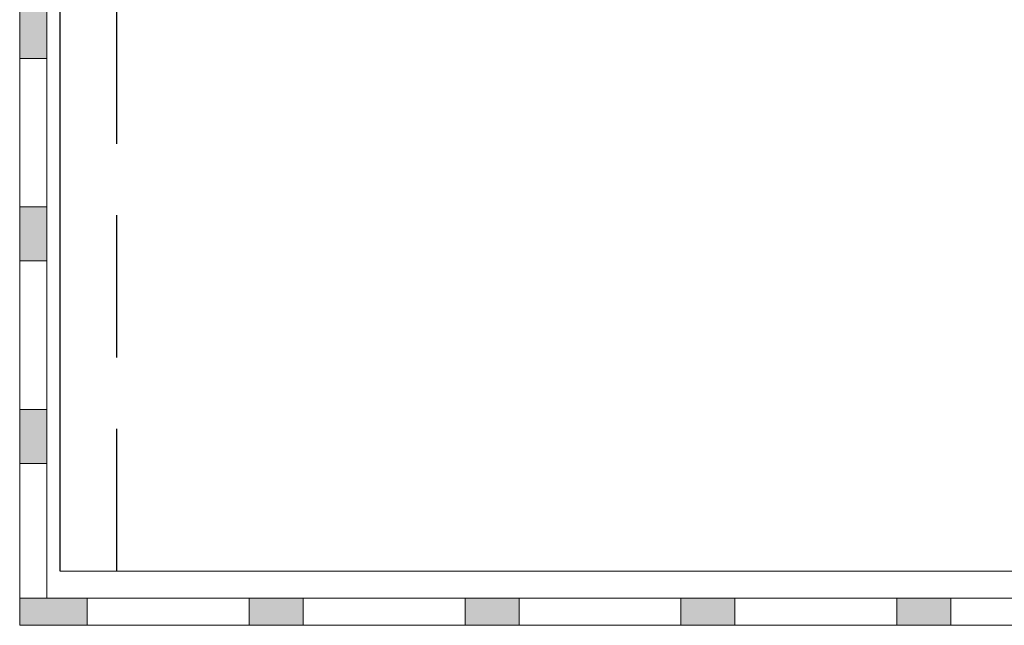
# Model space of a CAD drawing. Units: millimetres. Extents: x 144 to 3126, y -57 to 3287.
# Drawn here: x 1913 to 1948, y 642 to 663 of the extents above; entities that cross this region are included whole.
import ezdxf

# ---------------------------------------------------------------- set-up
doc = ezdxf.new("R2010")
doc.units = ezdxf.units.MM
doc.header["$LTSCALE"] = 10
doc.header["$MEASUREMENT"] = 0
doc.linetypes.add('GESTRICHELT', pattern=[0.75, 0.5, -0.25])
doc.layers.add('NVELOPE_GHOST', color=254, linetype='CONTINUOUS', lineweight=20)
doc.layers.add('NVELOPE_L_RAIL', color=253, linetype='CONTINUOUS')

msp = doc.modelspace()

# ---------------------------------------------------------------- hatches: boundary and pattern name
at = {"layer": 'NVELOPE_GHOST'}
h = msp.add_hatch(color=253, dxfattribs=at)
h.paths.add_polyline_path([(1914.4128, 670.252), (1913.4654, 670.252), (1913.4654, 668.8309), (1914.4128, 668.8309)])
h.paths.add_polyline_path([(1914.4128, 663.6204), (1913.4654, 663.6204), (1913.4654, 661.7257), (1914.4128, 661.7257)])
h.paths.add_polyline_path([(1914.4128, 656.5151), (1913.4654, 656.5151), (1913.4654, 654.6204), (1914.4128, 654.6204)])
h.paths.add_polyline_path([(1914.4128, 649.4099), (1913.4654, 649.4099), (1913.4654, 647.5151), (1914.4128, 647.5151)])
h.paths.add_polyline_path([(1915.8338, 642.7783), (1914.4128, 642.7783), (1913.4654, 642.7783), (1913.4654, 641.8309), (1915.8338, 641.8309)])
h.paths.add_polyline_path([(1923.4128, 642.7783), (1921.518, 642.7783), (1921.518, 641.8309), (1923.4128, 641.8309)])
h.paths.add_polyline_path([(1930.9917, 642.7783), (1929.097, 642.7783), (1929.097, 641.8309), (1930.9917, 641.8309)])
h.paths.add_polyline_path([(1938.5707, 642.7783), (1936.6759, 642.7783), (1936.6759, 641.8309), (1938.5707, 641.8309)])
h.paths.add_polyline_path([(1946.1496, 642.7783), (1944.2549, 642.7783), (1944.2549, 641.8309), (1946.1496, 641.8309)])
h.paths.add_polyline_path([(1953.7286, 642.7783), (1951.8338, 642.7783), (1951.8338, 641.8309), (1953.7286, 641.8309)])
h.paths.add_polyline_path([(1960.8338, 642.7783), (1958.9391, 642.7783), (1958.9391, 641.8309), (1960.8338, 641.8309)])

# ---------------------------------------------------------------- linework, layer by layer
at = {"layer": 'NVELOPE_GHOST', "color": 253}
for p, q in [((1913.4654, 641.8309), (1913.4654, 670.252)), ((1914.4128, 670.252), (1914.4128, 642.7783)), ((1913.4654, 661.7257), (1914.4128, 661.7257)), ((1913.4654, 656.5151), (1914.4128, 656.5151)), ((1913.4654, 654.6204), (1914.4128, 654.6204)), ((1913.4654, 649.4099), (1914.4128, 649.4099)), ((1913.4654, 647.5151), (1914.4128, 647.5151)), ((1913.4654, 642.7783), (1914.4128, 642.7783)), ((1914.4128, 642.7783), (1960.8338, 642.7783)), ((1915.8338, 642.7783), (1915.8338, 641.8309)), ((1921.518, 642.7783), (1921.518, 641.8309)), ((1923.4128, 642.7783), (1923.4128, 641.8309)), ((1929.097, 642.7783), (1929.097, 641.8309)), ((1930.9917, 642.7783), (1930.9917, 641.8309)), ((1936.6759, 642.7783), (1936.6759, 641.8309)), ((1938.5707, 642.7783), (1938.5707, 641.8309)), ((1944.2549, 642.7783), (1944.2549, 641.8309)), ((1946.1496, 642.7783), (1946.1496, 641.8309)), ((1960.8338, 641.8309), (1913.4654, 641.8309))]:
    msp.add_line(p, q, dxfattribs=at)
at = {"layer": 'NVELOPE_GHOST'}
msp.add_line((1914.8865, 643.7257), (1974.8816, 643.7257), dxfattribs=at)
at = {"layer": 'NVELOPE_L_RAIL'}
msp.add_line((1914.8865, 643.7257), (1914.8865, 826.844), dxfattribs=at)
at = {"layer": 'NVELOPE_L_RAIL', "linetype": 'GESTRICHELT'}
msp.add_line((1916.8759, 643.7257), (1916.8759, 826.844), dxfattribs=at)

doc.saveas('drawing.dxf')
